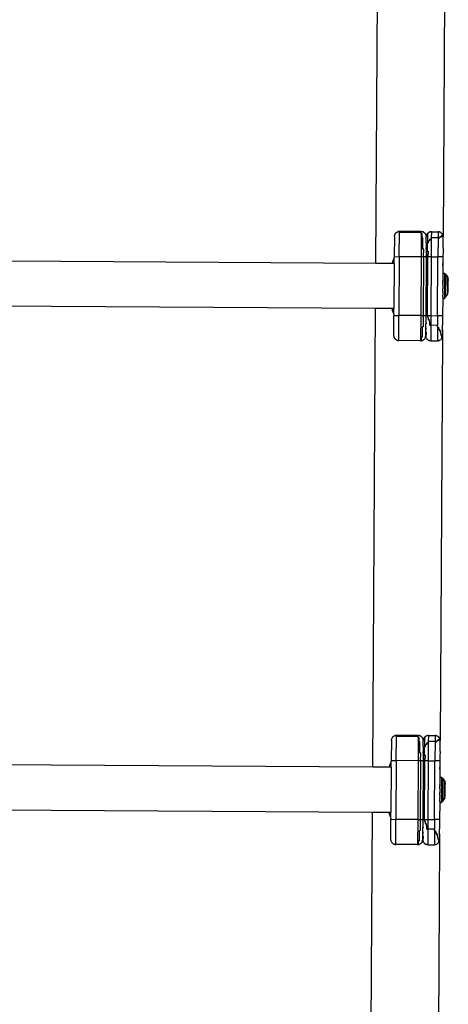
# Model space of a CAD drawing. Units: millimetres. Extents: x -4534 to 377034, y -3372 to 5567.
# Drawn here: x 1253 to 1508, y 1825 to 2411 of the extents above; entities that cross this region are included whole.
import ezdxf

# ---------------------------------------------------------------- set-up
doc = ezdxf.new("R2010")
doc.units = ezdxf.units.MM
doc.layers.add('Toestel 2D', color=7, linetype='Continuous', lineweight=20)
doc.layers.add('VP-EQ', color=7, linetype='Continuous', true_color=0x8a3492, plot=False)

# ---------------------------------------------------------------- blocks, each defined once
blk = doc.blocks.new('WP2863_top')
at = {"layer": 'VP-EQ', "color": 0}
for p, q in [((150.843, -29.844), (151.006, -2.527)), ((154.996, -4.156), (154.853, -28.263)), ((151.971, -28.143), (151.979, -28.126)), ((151.983, -28.116), (151.979, -28.126)), ((151.988, -28.108), (151.983, -28.116)), ((151.994, -28.096), (151.988, -28.108)), ((151.994, -28.096), (152.013, -28.068)), ((152.019, -28.059), (152.013, -28.068)), ((152.024, -28.053), (152.019, -28.059)), ((152.019, -28.059), (152.022, -28.056)), ((152.022, -28.056), (152.024, -28.053)), ((152.024, -28.053), (152.061, -28.016)), ((152.061, -28.016), (152.104, -27.987)), ((152.104, -27.987), (152.117, -27.981)), ((152.124, -27.976), (152.117, -27.981)), ((152.124, -27.976), (152.135, -27.973)), ((152.135, -27.973), (152.152, -27.965)), ((152.176, -27.958), (152.152, -27.965)), ((152.188, -27.954), (152.176, -27.958)), ((152.188, -27.954), (152.194, -27.954)), ((152.194, -27.954), (152.202, -27.952)), ((152.202, -27.952), (152.255, -27.947)), ((152.202, -27.952), (152.202, -27.956)), ((152.255, -27.952), (152.202, -27.956)), ((152.246, -29.447), (152.254, -27.989)), ((152.255, -27.952), (152.254, -27.989)), ((152.254, -27.989), (153.554, -27.996)), ((152.255, -27.947), (152.255, -27.952)), ((153.555, -27.955), (152.255, -27.947)), ((153.554, -28.069), (153.546, -29.455)), ((153.555, -27.955), (153.554, -27.996)), ((153.554, -28.069), (153.554, -27.996)), ((153.554, -28.069), (153.606, -28.074)), ((153.555, -27.955), (153.607, -27.96)), ((153.604, -28.318), (153.606, -28.074)), ((153.607, -27.96), (153.615, -27.962)), ((153.621, -27.963), (153.615, -27.962)), ((153.633, -27.967), (153.621, -27.963)), ((153.657, -27.974), (153.633, -27.967)), ((153.657, -27.974), (153.674, -27.982)), ((153.674, -27.982), (153.685, -27.986)), ((153.692, -27.99), (153.685, -27.986)), ((153.704, -27.996), (153.692, -27.99)), ((153.704, -27.996), (153.732, -28.016)), ((153.732, -28.016), (153.741, -28.022)), ((153.747, -28.026), (153.741, -28.022)), ((153.744, -28.024), (153.741, -28.022)), ((153.747, -28.026), (153.744, -28.024)), ((153.747, -28.026), (153.784, -28.064)), ((153.788, -28.069), (153.784, -28.064)), ((153.786, -28.067), (153.788, -28.069)), ((153.788, -28.069), (153.794, -28.079)), ((153.813, -28.107), (153.794, -28.079)), ((153.813, -28.107), (153.813, -28.11)), ((153.813, -28.11), (153.824, -28.126)), ((153.827, -28.137), (153.824, -28.126)), ((153.835, -28.154), (153.827, -28.137)), ((153.879, -28.137), (153.871, -28.154)), ((153.883, -28.127), (153.879, -28.137)), ((153.888, -28.119), (153.883, -28.127)), ((153.894, -28.107), (153.888, -28.119)), ((153.913, -28.08), (153.894, -28.107)), ((153.919, -28.07), (153.913, -28.08)), ((153.924, -28.064), (153.919, -28.07)), ((153.924, -28.103), (153.921, -28.639)), ((153.961, -28.032), (153.924, -28.064)), ((153.961, -28.067), (153.924, -28.103)), ((153.961, -28.028), (154.004, -27.998)), ((153.961, -28.028), (153.961, -28.032)), ((153.961, -28.067), (153.961, -28.032)), ((154.017, -27.992), (154.004, -27.998)), ((154.024, -27.988), (154.017, -27.992)), ((154.024, -27.988), (154.035, -27.984)), ((154.035, -27.984), (154.052, -27.976)), ((154.076, -27.97), (154.052, -27.976)), ((154.088, -27.966), (154.076, -27.97)), ((154.088, -27.966), (154.094, -27.965)), ((154.094, -27.965), (154.102, -27.963)), ((154.155, -27.959), (154.102, -27.963)), ((154.155, -27.959), (154.152, -28.318)), ((154.155, -27.959), (154.555, -27.961)), ((154.555, -27.961), (154.552, -28.32)), ((154.607, -27.966), (154.555, -27.961)), ((154.615, -27.968), (154.607, -27.966)), ((154.621, -27.969), (154.615, -27.968)), ((154.633, -27.973), (154.621, -27.969)), ((154.657, -27.98), (154.633, -27.973)), ((154.657, -27.98), (154.674, -27.988)), ((154.674, -27.988), (154.684, -27.991)), ((154.692, -27.996), (154.684, -27.991)), ((154.704, -28.002), (154.692, -27.996)), ((154.704, -28.002), (154.732, -28.022)), ((154.732, -28.022), (154.741, -28.028)), ((154.747, -28.032), (154.741, -28.028)), ((154.743, -28.03), (154.741, -28.028)), ((154.747, -28.032), (154.743, -28.03)), ((154.784, -28.07), (154.747, -28.032)), ((154.788, -28.075), (154.784, -28.07)), ((154.794, -28.085), (154.788, -28.075)), ((154.813, -28.113), (154.794, -28.085)), ((154.813, -28.113), (154.819, -28.125)), ((154.819, -28.125), (154.824, -28.132)), ((154.827, -28.143), (154.824, -28.132)), ((151.953, -28.246), (151.946, -29.445)), ((151.953, -28.246), (151.958, -28.193)), ((151.96, -28.185), (151.958, -28.193)), ((151.961, -28.179), (151.96, -28.185)), ((151.965, -28.167), (151.961, -28.179)), ((151.971, -28.143), (151.965, -28.167)), ((153.655, -28.329), (153.604, -28.318)), ((153.651, -28.998), (153.655, -28.329)), ((153.835, -28.154), (153.837, -28.165)), ((153.846, -28.19), (153.837, -28.165)), ((153.846, -28.19), (153.846, -28.196)), ((153.848, -28.205), (153.846, -28.196)), ((153.851, -28.608), (153.846, -29.457)), ((153.848, -28.205), (153.853, -28.257)), ((153.851, -28.608), (153.853, -28.257)), ((153.869, -28.607), (153.851, -28.608)), ((153.858, -28.205), (153.853, -28.257)), ((153.855, -28.674), (153.868, -28.674)), ((153.86, -28.196), (153.858, -28.205)), ((153.861, -28.19), (153.86, -28.196)), ((153.865, -28.178), (153.861, -28.19)), ((153.871, -28.154), (153.865, -28.178)), ((153.92, -28.825), (153.921, -28.639)), ((153.921, -28.639), (153.958, -28.617)), ((154.001, -28.51), (153.958, -28.529)), ((153.958, -28.529), (153.958, -28.617)), ((154.049, -28.496), (154.001, -28.51)), ((154.049, -28.41), (154.1, -28.401)), ((154.049, -28.41), (154.049, -28.496)), ((154.152, -28.398), (154.1, -28.401)), ((154.152, -28.398), (154.146, -29.459)), ((154.152, -28.318), (154.152, -28.398)), ((154.552, -28.32), (154.152, -28.318)), ((154.552, -28.32), (154.546, -29.461)), ((154.552, -28.32), (154.604, -28.324)), ((154.604, -28.324), (154.655, -28.335)), ((154.655, -28.263), (154.655, -28.335)), ((154.703, -28.281), (154.655, -28.263)), ((154.703, -28.217), (154.703, -28.281)), ((154.703, -28.217), (154.746, -28.243)), ((154.746, -28.243), (154.782, -28.275)), ((154.782, -28.275), (154.783, -28.176)), ((154.813, -28.215), (154.783, -28.176)), ((154.813, -28.15), (154.835, -28.196)), ((154.813, -28.15), (154.813, -28.215)), ((154.835, -28.16), (154.827, -28.143)), ((154.832, -28.68), (154.846, -28.68)), ((154.846, -28.613), (154.833, -28.613)), ((154.835, -28.176), (154.835, -28.16)), ((154.835, -28.176), (154.835, -28.196)), ((154.842, -28.184), (154.835, -28.176)), ((154.846, -28.196), (154.842, -28.184)), ((154.846, -28.202), (154.846, -28.196)), ((154.848, -28.211), (154.846, -28.202)), ((154.853, -28.263), (154.848, -28.211)), ((154.849, -28.913), (154.853, -28.263)), ((153.698, -29.005), (153.651, -28.998)), ((153.696, -29.456), (153.698, -29.005)), ((153.808, -28.949), (153.831, -28.949)), ((153.853, -28.949), (153.867, -28.949)), ((153.853, -29.007), (153.866, -29.007)), ((153.866, -29.054), (153.864, -29.457)), ((153.866, -29.054), (153.888, -29.04)), ((153.889, -28.844), (153.888, -29.04)), ((153.889, -28.844), (153.92, -28.825)), ((153.918, -29.132), (153.92, -28.825)), ((153.918, -29.132), (153.955, -29.124)), ((153.955, -29.124), (153.953, -29.457)), ((154.848, -29.13), (154.829, -29.13)), ((154.849, -28.963), (154.83, -28.963)), ((154.849, -28.913), (154.831, -28.913)), ((154.848, -29.13), (154.846, -29.463)), ((154.849, -28.963), (154.848, -29.13)), ((154.849, -28.913), (154.849, -28.963)), ((150.843, -29.844), (128.958, -29.714)), ((151.848, -29.85), (150.843, -29.844)), ((151.848, -29.85), (151.849, -29.833)), ((151.943, -29.85), (151.848, -29.85)), ((151.849, -29.833), (151.866, -29.73)), ((151.866, -29.73), (151.893, -29.629)), ((151.893, -29.629), (151.932, -29.531)), ((151.943, -29.85), (151.927, -32.54)), ((151.932, -29.531), (151.945, -29.505)), ((151.943, -29.85), (151.945, -29.505)), ((151.946, -29.445), (151.945, -29.505)), ((151.946, -29.445), (152.246, -29.447)), ((151.961, -29.851), (151.948, -29.851)), ((151.95, -29.496), (151.964, -29.469)), ((152.246, -29.447), (152.225, -32.947)), ((153.546, -29.455), (152.246, -29.447)), ((153.546, -29.455), (153.525, -32.955)), ((153.696, -29.456), (153.546, -29.455)), ((153.696, -29.456), (153.675, -32.956)), ((153.841, -29.457), (153.696, -29.456)), ((153.846, -29.457), (153.825, -32.957)), ((153.843, -32.957), (153.864, -29.457)), ((153.846, -29.457), (153.864, -29.457)), ((153.953, -29.457), (153.864, -29.457)), ((153.932, -32.957), (153.953, -29.457)), ((154.146, -29.459), (153.953, -29.457)), ((154.146, -29.459), (154.125, -32.959)), ((154.146, -29.459), (154.546, -29.461)), ((154.525, -32.961), (154.546, -29.461)), ((154.846, -29.463), (154.546, -29.461)), ((154.843, -29.851), (154.838, -29.963)), ((154.846, -29.463), (154.843, -29.851)), ((154.843, -29.963), (154.843, -29.851)), ((154.838, -29.963), (154.834, -30.588)), ((154.838, -29.963), (154.843, -29.963)), ((154.84, -30.438), (154.839, -30.538)), ((154.843, -29.963), (154.84, -30.438)), ((154.84, -30.438), (154.94, -30.439)), ((154.94, -30.439), (154.929, -31.939)), ((154.94, -30.439), (155.036, -30.537)), ((153.833, -30.848), (153.819, -30.848)), ((154.831, -31.068), (154.835, -31.022)), ((154.835, -31.069), (154.831, -31.068)), ((154.834, -31.102), (154.831, -31.068)), ((154.832, -30.966), (154.835, -30.953)), ((154.836, -30.966), (154.832, -30.966)), ((154.832, -30.966), (154.836, -30.994)), ((154.832, -31.002), (154.836, -30.994)), ((154.836, -31.002), (154.832, -31.002)), ((154.832, -31.011), (154.832, -31.002)), ((154.836, -31.011), (154.832, -31.011)), ((154.835, -31.022), (154.832, -31.011)), ((154.834, -30.671), (154.833, -30.729)), ((154.838, -30.729), (154.833, -30.729)), ((154.833, -30.729), (154.833, -30.788)), ((154.837, -30.788), (154.833, -30.788)), ((154.833, -30.788), (154.837, -30.813)), ((154.837, -30.813), (154.833, -30.855)), ((154.836, -30.855), (154.833, -30.855)), ((154.833, -30.855), (154.836, -30.867)), ((154.839, -30.538), (154.834, -30.588)), ((154.839, -30.588), (154.834, -30.588)), ((154.834, -30.588), (154.834, -30.607)), ((154.839, -30.607), (154.834, -30.607)), ((154.834, -30.607), (154.834, -30.652)), ((154.838, -30.652), (154.834, -30.652)), ((154.834, -30.652), (154.838, -30.658)), ((154.838, -30.658), (154.834, -30.671)), ((154.838, -30.671), (154.834, -30.671)), ((154.836, -30.867), (154.835, -30.953)), ((154.836, -30.867), (154.836, -30.855)), ((155.026, -31.842), (155.036, -30.537)), ((155.036, -30.537), (155.135, -30.691)), ((155.128, -31.672), (155.134, -30.708)), ((155.135, -30.691), (155.134, -30.708)), ((155.134, -30.708), (155.164, -30.857)), ((155.16, -31.523), (155.164, -30.857)), ((153.829, -31.514), (153.815, -31.514)), ((154.831, -31.636), (154.828, -31.636)), ((154.831, -31.636), (154.828, -31.639)), ((154.831, -31.639), (154.828, -31.639)), ((154.828, -31.639), (154.831, -31.718)), ((154.829, -31.453), (154.832, -31.424)), ((154.833, -31.453), (154.829, -31.453)), ((154.831, -31.477), (154.829, -31.453)), ((154.829, -31.498), (154.831, -31.477)), ((154.832, -31.498), (154.829, -31.498)), ((154.831, -31.51), (154.829, -31.498)), ((154.831, -31.51), (154.829, -31.517)), ((154.832, -31.517), (154.829, -31.517)), ((154.829, -31.517), (154.831, -31.522)), ((154.831, -31.522), (154.829, -31.543)), ((154.832, -31.543), (154.829, -31.543)), ((154.829, -31.543), (154.832, -31.562)), ((154.829, -31.543), (154.829, -31.562)), ((154.832, -31.562), (154.829, -31.562)), ((154.829, -31.562), (154.831, -31.636)), ((154.83, -31.377), (154.832, -31.355)), ((154.833, -31.377), (154.83, -31.377)), ((154.83, -31.377), (154.833, -31.382)), ((154.834, -31.102), (154.831, -31.145)), ((154.835, -31.145), (154.831, -31.145)), ((154.831, -31.145), (154.831, -31.152)), ((154.835, -31.152), (154.831, -31.152)), ((154.831, -31.152), (154.834, -31.19)), ((154.831, -31.152), (154.831, -31.19)), ((154.834, -31.19), (154.831, -31.19)), ((154.831, -31.19), (154.833, -31.275)), ((154.832, -31.562), (154.831, -31.636)), ((154.833, -31.275), (154.832, -31.355)), ((154.832, -31.424), (154.833, -31.382)), ((154.834, -31.19), (154.833, -31.275)), ((155.128, -31.672), (155.16, -31.523)), ((154.831, -31.938), (154.825, -32.963)), ((154.831, -31.718), (154.827, -31.754)), ((154.83, -31.754), (154.827, -31.754)), ((154.827, -31.754), (154.827, -31.767)), ((154.83, -31.767), (154.827, -31.767)), ((154.827, -31.767), (154.827, -31.793)), ((154.83, -31.793), (154.827, -31.793)), ((154.827, -31.793), (154.827, -31.812)), ((154.83, -31.812), (154.827, -31.812)), ((154.827, -31.812), (154.83, -31.838)), ((154.827, -31.812), (154.827, -31.838)), ((154.83, -31.838), (154.827, -31.838)), ((154.827, -31.838), (154.829, -31.912)), ((154.83, -31.838), (154.829, -31.912)), ((154.829, -31.912), (154.831, -31.938)), ((154.831, -31.938), (154.929, -31.939)), ((154.929, -31.939), (155.026, -31.842)), ((155.026, -31.842), (155.127, -31.689)), ((155.128, -31.672), (155.127, -31.689)), ((150.827, -32.534), (127.404, -32.394)), ((150.664, -59.843), (150.827, -32.534)), ((151.833, -32.542), (150.827, -32.534)), ((151.927, -32.54), (151.833, -32.542)), ((151.848, -32.645), (151.833, -32.542)), ((151.875, -32.747), (151.848, -32.645)), ((151.912, -32.845), (151.875, -32.747)), ((151.925, -32.871), (151.927, -32.54)), ((151.945, -32.541), (151.932, -32.54)), ((151.925, -32.871), (151.912, -32.845)), ((151.918, -34.145), (151.925, -32.945)), ((151.925, -32.871), (151.925, -32.945)), ((151.925, -32.945), (152.225, -32.947)), ((151.943, -32.907), (151.93, -32.88)), ((152.216, -34.447), (152.225, -32.947)), ((153.525, -32.955), (152.225, -32.947)), ((153.525, -32.955), (153.516, -34.436)), ((153.525, -32.955), (153.675, -32.956)), ((153.675, -32.956), (153.671, -33.619)), ((153.675, -32.956), (153.825, -32.957)), ((153.825, -32.957), (153.822, -33.407)), ((153.84, -33.407), (153.822, -33.407)), ((153.822, -33.407), (153.822, -33.449)), ((153.843, -32.957), (153.825, -32.957)), ((153.84, -33.407), (153.843, -32.957)), ((153.84, -33.407), (153.84, -33.449)), ((153.843, -32.957), (153.932, -32.957)), ((153.932, -32.957), (153.931, -33.07)), ((153.974, -33.072), (153.931, -33.07)), ((153.932, -32.957), (154.125, -32.959)), ((153.974, -33.072), (153.973, -33.186)), ((153.973, -33.186), (154.021, -33.19)), ((154.021, -33.19), (154.02, -33.304)), ((154.071, -33.307), (154.02, -33.304)), ((154.069, -33.53), (154.071, -33.307)), ((154.125, -32.959), (154.121, -33.533)), ((154.125, -32.959), (154.525, -32.961)), ((154.525, -32.961), (154.521, -33.535)), ((154.825, -32.963), (154.525, -32.961)), ((154.825, -32.963), (154.822, -33.463)), ((153.62, -34.219), (153.623, -33.628)), ((153.671, -33.619), (153.623, -33.628)), ((153.822, -33.449), (153.817, -33.449)), ((153.818, -34.157), (153.82, -33.805)), ((153.82, -33.69), (153.822, -33.449)), ((153.82, -33.69), (153.825, -33.693)), ((153.82, -33.805), (153.82, -33.69)), ((153.82, -33.805), (153.824, -33.806)), ((153.826, -33.449), (153.822, -33.449)), ((153.825, -33.693), (153.824, -33.806)), ((153.824, -33.806), (153.838, -33.807)), ((153.824, -33.909), (153.824, -33.806)), ((153.837, -33.947), (153.824, -33.909)), ((153.825, -33.693), (153.826, -33.449)), ((153.825, -33.693), (153.838, -33.69)), ((153.826, -33.449), (153.826, -33.436)), ((153.826, -33.436), (153.836, -33.449)), ((153.836, -33.449), (153.826, -33.449)), ((153.837, -33.947), (153.835, -34.243)), ((153.836, -33.449), (153.84, -33.449)), ((153.84, -33.449), (153.84, -33.455)), ((154.069, -33.53), (154.121, -33.533)), ((154.121, -33.533), (154.116, -34.459)), ((154.521, -33.535), (154.121, -33.533)), ((154.521, -33.642), (154.516, -34.461)), ((154.521, -33.642), (154.521, -33.535)), ((154.521, -33.642), (154.573, -33.64)), ((154.573, -33.64), (154.572, -33.743)), ((154.572, -33.743), (154.623, -33.736)), ((154.623, -33.736), (154.622, -33.833)), ((154.67, -33.82), (154.622, -33.833)), ((154.67, -33.82), (154.669, -33.91)), ((154.669, -33.91), (154.712, -33.891)), ((154.711, -34.049), (154.712, -33.891)), ((154.779, -33.812), (154.802, -33.813)), ((154.78, -33.695), (154.802, -33.695)), ((154.815, -33.813), (154.82, -33.811)), ((154.816, -33.696), (154.82, -33.696)), ((154.822, -33.463), (154.817, -33.463)), ((154.821, -33.513), (154.817, -33.513)), ((154.82, -33.811), (154.818, -34.163)), ((154.82, -33.696), (154.821, -33.513)), ((154.82, -33.811), (154.82, -33.696)), ((154.822, -33.463), (154.821, -33.513)), ((151.922, -34.186), (151.918, -34.145)), ((151.922, -34.186), (151.922, -34.198)), ((151.922, -34.198), (151.925, -34.212)), ((151.925, -34.212), (151.935, -34.242)), ((151.935, -34.248), (151.935, -34.242)), ((151.935, -34.248), (151.943, -34.265)), ((151.943, -34.265), (151.947, -34.276)), ((151.951, -34.283), (151.947, -34.276)), ((151.957, -34.296), (151.951, -34.283)), ((151.957, -34.296), (151.976, -34.323)), ((151.976, -34.323), (151.982, -34.333)), ((151.982, -34.333), (151.987, -34.339)), ((151.982, -34.333), (151.984, -34.335)), ((151.984, -34.335), (151.987, -34.339)), ((151.987, -34.339), (152.023, -34.375)), ((152.029, -34.381), (152.023, -34.375)), ((152.039, -34.387), (152.029, -34.381)), ((152.066, -34.406), (152.039, -34.387)), ((152.066, -34.406), (152.086, -34.417)), ((152.096, -34.42), (152.086, -34.417)), ((152.113, -34.428), (152.096, -34.42)), ((152.113, -34.428), (152.137, -34.435)), ((152.137, -34.435), (152.149, -34.439)), ((152.149, -34.439), (152.155, -34.44)), ((152.155, -34.44), (152.164, -34.442)), ((152.164, -34.442), (152.216, -34.447)), ((153.516, -34.455), (152.216, -34.447)), ((153.516, -34.436), (153.568, -34.432)), ((153.516, -34.455), (153.516, -34.436)), ((153.516, -34.455), (153.568, -34.451)), ((153.568, -34.432), (153.569, -34.23)), ((153.576, -34.448), (153.568, -34.451)), ((153.62, -34.219), (153.569, -34.23)), ((153.583, -34.448), (153.576, -34.448)), ((153.583, -34.448), (153.594, -34.444)), ((153.594, -34.444), (153.619, -34.437)), ((153.636, -34.43), (153.619, -34.437)), ((153.646, -34.426), (153.636, -34.43)), ((153.646, -34.426), (153.653, -34.421)), ((153.653, -34.421), (153.666, -34.416)), ((153.709, -34.386), (153.666, -34.416)), ((153.709, -34.386), (153.746, -34.349)), ((153.746, -34.349), (153.751, -34.343)), ((153.751, -34.343), (153.757, -34.334)), ((153.757, -34.334), (153.776, -34.306)), ((153.776, -34.306), (153.782, -34.294)), ((153.782, -34.294), (153.787, -34.287)), ((153.787, -34.287), (153.791, -34.276)), ((153.791, -34.276), (153.799, -34.259)), ((153.799, -34.259), (153.805, -34.235)), ((153.805, -34.235), (153.81, -34.223)), ((153.81, -34.217), (153.813, -34.209)), ((153.81, -34.223), (153.81, -34.217)), ((153.813, -34.209), (153.818, -34.157)), ((153.822, -34.209), (153.818, -34.157)), ((153.822, -34.209), (153.824, -34.217)), ((153.824, -34.217), (153.825, -34.224)), ((153.829, -34.235), (153.825, -34.224)), ((153.835, -34.243), (153.829, -34.235)), ((153.835, -34.259), (153.835, -34.243)), ((153.835, -34.259), (153.843, -34.276)), ((153.843, -34.276), (153.847, -34.287)), ((153.851, -34.295), (153.847, -34.287)), ((153.857, -34.307), (153.851, -34.295)), ((153.857, -34.307), (153.876, -34.335)), ((153.876, -34.335), (153.882, -34.344)), ((153.882, -34.344), (153.887, -34.35)), ((153.882, -34.344), (153.884, -34.347)), ((153.884, -34.347), (153.887, -34.35)), ((153.923, -34.387), (153.887, -34.35)), ((153.923, -34.387), (153.929, -34.392)), ((153.927, -34.39), (153.923, -34.387)), ((153.927, -34.39), (153.929, -34.392)), ((153.939, -34.398), (153.929, -34.392)), ((153.966, -34.417), (153.939, -34.398)), ((153.966, -34.417), (153.986, -34.428)), ((153.996, -34.432), (153.986, -34.428)), ((154.013, -34.44), (153.996, -34.432)), ((154.037, -34.446), (154.013, -34.44)), ((154.037, -34.446), (154.049, -34.451)), ((154.049, -34.451), (154.055, -34.451)), ((154.055, -34.451), (154.064, -34.454)), ((154.116, -34.459), (154.064, -34.454)), ((154.116, -34.459), (154.516, -34.461)), ((154.568, -34.457), (154.516, -34.461)), ((154.576, -34.454), (154.568, -34.457)), ((154.583, -34.454), (154.576, -34.454)), ((154.583, -34.454), (154.594, -34.45)), ((154.594, -34.45), (154.618, -34.443)), ((154.635, -34.436), (154.618, -34.443)), ((154.646, -34.432), (154.635, -34.436)), ((154.646, -34.432), (154.653, -34.427)), ((154.653, -34.427), (154.666, -34.422)), ((154.709, -34.392), (154.666, -34.422)), ((154.818, -34.163), (154.674, -58.262)), ((154.746, -34.355), (154.709, -34.392)), ((154.711, -34.049), (154.748, -34.021)), ((154.746, -34.355), (154.751, -34.349)), ((154.747, -34.15), (154.748, -34.021)), ((154.778, -34.114), (154.747, -34.15)), ((154.751, -34.349), (154.757, -34.34)), ((154.757, -34.34), (154.776, -34.312)), ((154.782, -34.3), (154.776, -34.312)), ((154.777, -34.296), (154.778, -34.114)), ((154.777, -34.296), (154.792, -34.28)), ((154.782, -34.3), (154.787, -34.293)), ((154.787, -34.293), (154.792, -34.28)), ((154.792, -34.28), (154.799, -34.265)), ((154.805, -34.241), (154.799, -34.249)), ((154.801, -34.254), (154.799, -34.249)), ((154.801, -34.254), (154.799, -34.261)), ((154.799, -34.265), (154.799, -34.261)), ((154.81, -34.229), (154.805, -34.241)), ((154.813, -34.215), (154.81, -34.222)), ((154.81, -34.229), (154.81, -34.222)), ((154.813, -34.199), (154.818, -34.163)), ((154.813, -34.199), (154.813, -34.215)), ((151.845, -58.053), (151.883, -58.016)), ((151.883, -58.016), (151.926, -57.986)), ((151.926, -57.986), (151.938, -57.98)), ((151.945, -57.976), (151.938, -57.98)), ((151.945, -57.976), (151.956, -57.972)), ((151.956, -57.972), (151.973, -57.964)), ((151.997, -57.958), (151.973, -57.964)), ((152.009, -57.954), (151.997, -57.958)), ((152.009, -57.954), (152.015, -57.953)), ((152.015, -57.953), (152.024, -57.951)), ((152.024, -57.951), (152.076, -57.947)), ((152.024, -57.951), (152.024, -57.956)), ((152.076, -57.951), (152.024, -57.956)), ((152.067, -59.447), (152.076, -57.988)), ((152.076, -57.947), (152.076, -57.951)), ((153.376, -57.955), (152.076, -57.947)), ((152.076, -57.951), (152.076, -57.988)), ((152.076, -57.988), (153.376, -57.996)), ((153.375, -58.069), (153.376, -57.996)), ((153.376, -57.955), (153.428, -57.959)), ((153.376, -57.955), (153.376, -57.996)), ((153.436, -57.962), (153.428, -57.959)), ((153.442, -57.962), (153.436, -57.962)), ((153.454, -57.967), (153.442, -57.962)), ((153.478, -57.973), (153.454, -57.967)), ((153.478, -57.973), (153.495, -57.981)), ((153.495, -57.981), (153.506, -57.985)), ((153.513, -57.99), (153.506, -57.985)), ((153.526, -57.996), (153.513, -57.99)), ((153.526, -57.996), (153.553, -58.015)), ((153.553, -58.015), (153.562, -58.021)), ((153.568, -58.026), (153.562, -58.021)), ((153.565, -58.024), (153.562, -58.021)), ((153.568, -58.026), (153.565, -58.024)), ((153.568, -58.026), (153.605, -58.063)), ((153.782, -58.032), (153.745, -58.064)), ((153.783, -58.027), (153.782, -58.032)), ((153.782, -58.067), (153.782, -58.032)), ((153.783, -58.027), (153.826, -57.997)), ((153.838, -57.992), (153.826, -57.997)), ((153.845, -57.987), (153.838, -57.992)), ((153.845, -57.987), (153.856, -57.983)), ((153.856, -57.983), (153.873, -57.976)), ((153.897, -57.969), (153.873, -57.976)), ((153.909, -57.965), (153.897, -57.969)), ((153.909, -57.965), (153.915, -57.965)), ((153.915, -57.965), (153.924, -57.962)), ((153.976, -57.958), (153.924, -57.962)), ((153.976, -57.958), (153.974, -58.317)), ((153.976, -57.958), (154.376, -57.96)), ((154.376, -57.96), (154.374, -58.32)), ((154.428, -57.965), (154.376, -57.96)), ((154.436, -57.968), (154.428, -57.965)), ((154.442, -57.968), (154.436, -57.968)), ((154.454, -57.973), (154.442, -57.968)), ((154.478, -57.979), (154.454, -57.973)), ((154.478, -57.979), (154.495, -57.987)), ((154.495, -57.987), (154.506, -57.991)), ((154.513, -57.996), (154.506, -57.991)), ((154.526, -58.002), (154.513, -57.996)), ((154.526, -58.002), (154.553, -58.021)), ((154.553, -58.021), (154.562, -58.027)), ((154.568, -58.032), (154.562, -58.027)), ((154.565, -58.029), (154.562, -58.027)), ((154.568, -58.032), (154.565, -58.029)), ((154.605, -58.069), (154.568, -58.032)), ((151.774, -58.245), (151.767, -59.445)), ((151.774, -58.245), (151.779, -58.193)), ((151.781, -58.184), (151.779, -58.193)), ((151.782, -58.178), (151.781, -58.184)), ((151.786, -58.167), (151.782, -58.178)), ((151.793, -58.142), (151.786, -58.167)), ((151.793, -58.142), (151.801, -58.126)), ((151.804, -58.115), (151.801, -58.126)), ((151.809, -58.107), (151.804, -58.115)), ((151.815, -58.095), (151.809, -58.107)), ((151.815, -58.095), (151.835, -58.068)), ((151.841, -58.058), (151.835, -58.068)), ((151.845, -58.053), (151.841, -58.058)), ((151.841, -58.058), (151.843, -58.056)), ((151.843, -58.056), (151.845, -58.053)), ((153.375, -58.069), (153.367, -59.454)), ((153.375, -58.069), (153.427, -58.073)), ((153.426, -58.318), (153.427, -58.073)), ((153.476, -58.328), (153.426, -58.318)), ((153.472, -58.997), (153.476, -58.328)), ((153.61, -58.069), (153.605, -58.063)), ((153.607, -58.067), (153.61, -58.069)), ((153.61, -58.069), (153.616, -58.078)), ((153.635, -58.106), (153.616, -58.078)), ((153.635, -58.106), (153.635, -58.109)), ((153.635, -58.109), (153.645, -58.126)), ((153.649, -58.137), (153.645, -58.126)), ((153.656, -58.154), (153.649, -58.137)), ((153.656, -58.154), (153.658, -58.165)), ((153.667, -58.189), (153.658, -58.165)), ((153.667, -58.189), (153.668, -58.196)), ((153.672, -58.608), (153.667, -59.456)), ((153.67, -58.204), (153.668, -58.196)), ((153.67, -58.204), (153.674, -58.256)), ((153.672, -58.608), (153.674, -58.256)), ((153.69, -58.606), (153.672, -58.608)), ((153.679, -58.204), (153.674, -58.256)), ((153.681, -58.196), (153.679, -58.204)), ((153.682, -58.19), (153.681, -58.196)), ((153.686, -58.178), (153.682, -58.19)), ((153.693, -58.154), (153.686, -58.178)), ((153.701, -58.137), (153.693, -58.154)), ((153.704, -58.126), (153.701, -58.137)), ((153.709, -58.119), (153.704, -58.126)), ((153.715, -58.107), (153.709, -58.119)), ((153.735, -58.079), (153.715, -58.107)), ((153.741, -58.07), (153.735, -58.079)), ((153.745, -58.064), (153.741, -58.07)), ((153.745, -58.102), (153.742, -58.638)), ((153.742, -58.638), (153.779, -58.617)), ((153.782, -58.067), (153.745, -58.102)), ((153.78, -58.528), (153.779, -58.617)), ((153.822, -58.509), (153.78, -58.528)), ((153.87, -58.495), (153.822, -58.509)), ((153.87, -58.41), (153.921, -58.4)), ((153.87, -58.41), (153.87, -58.495)), ((153.973, -58.397), (153.921, -58.4)), ((153.973, -58.397), (153.967, -59.458)), ((153.974, -58.317), (153.973, -58.397)), ((154.374, -58.32), (153.974, -58.317)), ((154.374, -58.32), (154.367, -59.46)), ((154.374, -58.32), (154.426, -58.324)), ((154.426, -58.324), (154.476, -58.334)), ((154.477, -58.262), (154.476, -58.334)), ((154.524, -58.28), (154.477, -58.262)), ((154.524, -58.217), (154.524, -58.28)), ((154.524, -58.217), (154.567, -58.243)), ((154.567, -58.243), (154.604, -58.274)), ((154.634, -58.215), (154.604, -58.175)), ((154.604, -58.274), (154.604, -58.175)), ((154.61, -58.075), (154.605, -58.069)), ((154.616, -58.084), (154.61, -58.075)), ((154.635, -58.112), (154.616, -58.084)), ((154.634, -58.149), (154.656, -58.196)), ((154.634, -58.149), (154.634, -58.215)), ((154.635, -58.112), (154.64, -58.124)), ((154.64, -58.124), (154.645, -58.132)), ((154.649, -58.143), (154.645, -58.132)), ((154.656, -58.16), (154.649, -58.143)), ((154.667, -58.612), (154.654, -58.612)), ((154.656, -58.176), (154.656, -58.16)), ((154.656, -58.176), (154.656, -58.196)), ((154.663, -58.184), (154.656, -58.176)), ((154.667, -58.195), (154.663, -58.184)), ((154.667, -58.202), (154.667, -58.195)), ((154.67, -58.21), (154.667, -58.202)), ((154.674, -58.262), (154.67, -58.21)), ((154.67, -58.912), (154.674, -58.262)), ((153.52, -59.004), (153.472, -58.997)), ((153.517, -59.455), (153.52, -59.004)), ((153.63, -58.949), (153.652, -58.949)), ((153.674, -58.949), (153.688, -58.949)), ((153.674, -59.006), (153.688, -59.006)), ((153.676, -58.674), (153.69, -58.674)), ((153.687, -59.054), (153.685, -59.456)), ((153.687, -59.054), (153.71, -59.039)), ((153.711, -58.844), (153.71, -59.039)), ((153.711, -58.844), (153.741, -58.824)), ((153.739, -59.132), (153.741, -58.824)), ((153.739, -59.132), (153.776, -59.123)), ((153.741, -58.824), (153.742, -58.638)), ((153.776, -59.123), (153.774, -59.457)), ((154.669, -59.129), (154.651, -59.129)), ((154.67, -58.912), (154.652, -58.912)), ((154.67, -58.962), (154.652, -58.962)), ((154.653, -58.68), (154.667, -58.68)), ((154.669, -59.129), (154.667, -59.462)), ((154.67, -58.962), (154.669, -59.129)), ((154.67, -58.912), (154.67, -58.962)), ((150.664, -59.843), (124.057, -59.685)), ((151.67, -59.832), (151.687, -59.729)), ((151.687, -59.729), (151.715, -59.628)), ((151.715, -59.628), (151.753, -59.531)), ((151.753, -59.531), (151.767, -59.504)), ((151.764, -59.85), (151.767, -59.504)), ((151.767, -59.445), (151.767, -59.504)), ((151.767, -59.445), (152.067, -59.447)), ((151.771, -59.495), (151.785, -59.469)), ((152.067, -59.447), (152.046, -62.947)), ((153.367, -59.454), (152.067, -59.447)), ((153.367, -59.454), (153.346, -62.954)), ((153.517, -59.455), (153.367, -59.454)), ((153.517, -59.455), (153.496, -62.955)), ((153.662, -59.456), (153.517, -59.455)), ((153.667, -59.456), (153.646, -62.956)), ((153.664, -62.956), (153.685, -59.456)), ((153.667, -59.456), (153.685, -59.456)), ((153.774, -59.457), (153.685, -59.456)), ((153.753, -62.957), (153.774, -59.457)), ((153.967, -59.458), (153.774, -59.457)), ((153.967, -59.458), (153.946, -62.958)), ((153.967, -59.458), (154.367, -59.46)), ((154.346, -62.96), (154.367, -59.46)), ((154.667, -59.462), (154.367, -59.46)), ((154.667, -59.462), (154.664, -59.85)), ((151.669, -59.849), (150.664, -59.843)), ((151.669, -59.849), (151.67, -59.832)), ((151.764, -59.85), (151.669, -59.849)), ((151.764, -59.85), (151.748, -62.54)), ((151.783, -59.85), (151.769, -59.85)), ((154.659, -59.962), (154.656, -60.587)), ((154.664, -59.85), (154.659, -59.962)), ((154.659, -59.962), (154.664, -59.962)), ((154.664, -59.962), (154.661, -60.437)), ((154.664, -59.962), (154.664, -59.85)), ((153.654, -60.847), (153.64, -60.847)), ((154.653, -60.965), (154.656, -60.952)), ((154.657, -60.965), (154.653, -60.965)), ((154.653, -60.965), (154.657, -60.993)), ((154.655, -60.728), (154.654, -60.787)), ((154.659, -60.787), (154.654, -60.787)), ((154.654, -60.787), (154.658, -60.812)), ((154.658, -60.812), (154.654, -60.855)), ((154.657, -60.855), (154.654, -60.855)), ((154.654, -60.855), (154.657, -60.866)), ((154.656, -60.587), (154.655, -60.606)), ((154.66, -60.606), (154.655, -60.606)), ((154.655, -60.606), (154.655, -60.651)), ((154.66, -60.651), (154.655, -60.651)), ((154.655, -60.651), (154.659, -60.657)), ((154.659, -60.657), (154.655, -60.671)), ((154.659, -60.671), (154.655, -60.671)), ((154.655, -60.671), (154.655, -60.728)), ((154.659, -60.728), (154.655, -60.728)), ((154.66, -60.538), (154.656, -60.587)), ((154.66, -60.587), (154.656, -60.587)), ((154.657, -60.866), (154.656, -60.952)), ((154.657, -60.866), (154.657, -60.855)), ((154.661, -60.437), (154.66, -60.538)), ((154.661, -60.437), (154.761, -60.438)), ((154.761, -60.438), (154.75, -61.938)), ((154.761, -60.438), (154.857, -60.536)), ((154.848, -61.841), (154.857, -60.536)), ((154.857, -60.536), (154.956, -60.69)), ((154.949, -61.672), (154.956, -60.707)), ((154.956, -60.69), (154.956, -60.707)), ((154.956, -60.707), (154.986, -60.857)), ((154.981, -61.523), (154.986, -60.857)), ((153.65, -61.514), (153.636, -61.514)), ((154.65, -61.453), (154.653, -61.423)), ((154.654, -61.453), (154.65, -61.453)), ((154.653, -61.476), (154.65, -61.453)), ((154.65, -61.497), (154.653, -61.476)), ((154.654, -61.497), (154.65, -61.497)), ((154.652, -61.51), (154.65, -61.497)), ((154.652, -61.51), (154.65, -61.517)), ((154.653, -61.517), (154.65, -61.517)), ((154.65, -61.517), (154.652, -61.521)), ((154.652, -61.521), (154.65, -61.542)), ((154.653, -61.542), (154.65, -61.542)), ((154.65, -61.542), (154.653, -61.562)), ((154.65, -61.542), (154.65, -61.562)), ((154.651, -61.377), (154.654, -61.354)), ((154.654, -61.377), (154.651, -61.377)), ((154.651, -61.377), (154.654, -61.382)), ((154.655, -61.102), (154.652, -61.145)), ((154.656, -61.145), (154.652, -61.145)), ((154.652, -61.145), (154.652, -61.151)), ((154.656, -61.151), (154.652, -61.151)), ((154.652, -61.151), (154.656, -61.19)), ((154.652, -61.151), (154.652, -61.19)), ((154.656, -61.19), (154.652, -61.19)), ((154.652, -61.19), (154.654, -61.274)), ((154.653, -61.001), (154.657, -60.993)), ((154.657, -61.001), (154.653, -61.001)), ((154.653, -61.01), (154.653, -61.001)), ((154.657, -61.01), (154.653, -61.01)), ((154.656, -61.021), (154.653, -61.01)), ((154.653, -61.068), (154.656, -61.021)), ((154.657, -61.068), (154.653, -61.068)), ((154.655, -61.102), (154.653, -61.068)), ((154.653, -61.423), (154.654, -61.382)), ((154.656, -61.19), (154.654, -61.274)), ((154.654, -61.274), (154.654, -61.354)), ((154.949, -61.672), (154.981, -61.523)), ((154.652, -61.937), (154.646, -62.962)), ((154.649, -61.767), (154.648, -61.792)), ((154.651, -61.792), (154.648, -61.792)), ((154.648, -61.792), (154.648, -61.812)), ((154.651, -61.812), (154.648, -61.812)), ((154.648, -61.812), (154.651, -61.837)), ((154.648, -61.812), (154.648, -61.837)), ((154.651, -61.837), (154.648, -61.837)), ((154.648, -61.837), (154.651, -61.912)), ((154.653, -61.635), (154.649, -61.635)), ((154.653, -61.635), (154.649, -61.638)), ((154.653, -61.638), (154.649, -61.638)), ((154.649, -61.638), (154.652, -61.718)), ((154.652, -61.718), (154.649, -61.753)), ((154.652, -61.753), (154.649, -61.753)), ((154.649, -61.753), (154.649, -61.767)), ((154.652, -61.767), (154.649, -61.767)), ((154.653, -61.562), (154.65, -61.562)), ((154.65, -61.562), (154.653, -61.635)), ((154.651, -61.837), (154.651, -61.912)), ((154.651, -61.912), (154.652, -61.937)), ((154.652, -61.937), (154.75, -61.938)), ((154.653, -61.562), (154.653, -61.635)), ((154.75, -61.938), (154.848, -61.841)), ((154.848, -61.841), (154.949, -61.689)), ((154.949, -61.672), (154.949, -61.689)), ((150.648, -62.533), (125.518, -62.384)), ((150.481, -90.658), (150.648, -62.533)), ((151.654, -62.541), (150.648, -62.533)), ((151.748, -62.54), (151.654, -62.541)), ((151.67, -62.645), (151.654, -62.541)), ((151.696, -62.746), (151.67, -62.645)), ((151.746, -62.871), (151.748, -62.54)), ((151.767, -62.54), (151.753, -62.54)), ((151.733, -62.844), (151.696, -62.746)), ((151.746, -62.871), (151.733, -62.844)), ((151.739, -64.145), (151.746, -62.945)), ((151.746, -62.871), (151.746, -62.945)), ((151.746, -62.945), (152.046, -62.947)), ((151.764, -62.906), (151.751, -62.88)), ((152.037, -64.447), (152.046, -62.947)), ((153.346, -62.954), (152.046, -62.947)), ((153.346, -62.954), (153.337, -64.436)), ((153.346, -62.954), (153.496, -62.955)), ((153.496, -62.955), (153.492, -63.618)), ((153.496, -62.955), (153.646, -62.956)), ((153.646, -62.956), (153.643, -63.406)), ((153.664, -62.956), (153.646, -62.956)), ((153.661, -63.406), (153.664, -62.956)), ((153.664, -62.956), (153.753, -62.957)), ((153.753, -62.957), (153.752, -63.069)), ((153.795, -63.072), (153.752, -63.069)), ((153.753, -62.957), (153.946, -62.958)), ((153.795, -63.072), (153.795, -63.185)), ((153.795, -63.185), (153.842, -63.189)), ((153.842, -63.189), (153.841, -63.303)), ((153.892, -63.307), (153.841, -63.303)), ((153.89, -63.53), (153.892, -63.307)), ((153.946, -62.958), (153.943, -63.532)), ((153.946, -62.958), (154.346, -62.96)), ((154.346, -62.96), (154.343, -63.534)), ((154.646, -62.962), (154.346, -62.96)), ((154.646, -62.962), (154.643, -63.462)), ((153.441, -64.219), (153.445, -63.628)), ((153.492, -63.618), (153.445, -63.628)), ((153.643, -63.449), (153.638, -63.449)), ((153.639, -64.156), (153.641, -63.805)), ((153.641, -63.805), (153.642, -63.689)), ((153.641, -63.805), (153.645, -63.805)), ((153.642, -63.689), (153.643, -63.449)), ((153.642, -63.689), (153.646, -63.692)), ((153.661, -63.406), (153.643, -63.406)), ((153.643, -63.406), (153.643, -63.449)), ((153.648, -63.449), (153.643, -63.449)), ((153.646, -63.692), (153.645, -63.805)), ((153.645, -63.805), (153.659, -63.806)), ((153.645, -63.908), (153.645, -63.805)), ((153.646, -63.692), (153.648, -63.449)), ((153.646, -63.692), (153.66, -63.689)), ((153.648, -63.449), (153.648, -63.435)), ((153.648, -63.435), (153.657, -63.449)), ((153.657, -63.449), (153.648, -63.449)), ((153.657, -63.449), (153.661, -63.449)), ((153.661, -63.406), (153.661, -63.449)), ((153.661, -63.449), (153.661, -63.455)), ((153.89, -63.53), (153.943, -63.532)), ((153.943, -63.532), (153.937, -64.458)), ((154.343, -63.534), (153.943, -63.532)), ((154.342, -63.641), (154.337, -64.46)), ((154.342, -63.641), (154.343, -63.534)), ((154.342, -63.641), (154.394, -63.64)), ((154.394, -63.64), (154.393, -63.742)), ((154.393, -63.742), (154.444, -63.735)), ((154.444, -63.735), (154.443, -63.832)), ((154.491, -63.819), (154.443, -63.832)), ((154.491, -63.819), (154.49, -63.909)), ((154.49, -63.909), (154.533, -63.89)), ((154.532, -64.049), (154.533, -63.89)), ((154.601, -63.695), (154.623, -63.695)), ((154.601, -63.812), (154.623, -63.812)), ((154.636, -63.812), (154.641, -63.811)), ((154.637, -63.695), (154.642, -63.695)), ((154.643, -63.462), (154.638, -63.462)), ((154.643, -63.512), (154.638, -63.512)), ((154.641, -63.811), (154.639, -64.162)), ((154.641, -63.811), (154.642, -63.695)), ((154.642, -63.695), (154.643, -63.512)), ((154.643, -63.462), (154.643, -63.512)), ((151.743, -64.185), (151.739, -64.145)), ((151.743, -64.185), (151.743, -64.197)), ((151.743, -64.197), (151.746, -64.212)), ((151.746, -64.212), (151.756, -64.242)), ((151.756, -64.248), (151.756, -64.242)), ((151.756, -64.248), (151.764, -64.265)), ((151.764, -64.265), (151.768, -64.275)), ((151.773, -64.283), (151.768, -64.275)), ((151.778, -64.295), (151.773, -64.283)), ((151.778, -64.295), (151.797, -64.323)), ((151.797, -64.323), (151.803, -64.332)), ((151.803, -64.332), (151.808, -64.338)), ((151.808, -64.338), (151.845, -64.374)), ((151.85, -64.38), (151.845, -64.374)), ((151.86, -64.386), (151.85, -64.38)), ((151.887, -64.406), (151.86, -64.386)), ((151.887, -64.406), (151.907, -64.416)), ((151.918, -64.42), (151.907, -64.416)), ((151.935, -64.428), (151.918, -64.42)), ((151.935, -64.428), (151.959, -64.435)), ((151.959, -64.435), (151.97, -64.439)), ((151.97, -64.439), (151.977, -64.439)), ((151.977, -64.439), (151.985, -64.442)), ((151.985, -64.442), (152.037, -64.447)), ((153.337, -64.454), (152.037, -64.447)), ((153.337, -64.436), (153.389, -64.432)), ((153.337, -64.454), (153.337, -64.436)), ((153.337, -64.454), (153.389, -64.45)), ((153.389, -64.432), (153.39, -64.23)), ((153.398, -64.448), (153.389, -64.45)), ((153.441, -64.219), (153.39, -64.23)), ((153.404, -64.447), (153.398, -64.448)), ((153.416, -64.443), (153.404, -64.447)), ((153.416, -64.443), (153.44, -64.437)), ((153.457, -64.429), (153.44, -64.437)), ((153.467, -64.425), (153.457, -64.429)), ((153.467, -64.425), (153.475, -64.421)), ((153.475, -64.421), (153.487, -64.415)), ((153.53, -64.385), (153.487, -64.415)), ((153.53, -64.385), (153.567, -64.349)), ((153.567, -64.349), (153.572, -64.343)), ((153.572, -64.343), (153.578, -64.333)), ((153.578, -64.333), (153.598, -64.306)), ((153.598, -64.306), (153.603, -64.294)), ((153.603, -64.294), (153.608, -64.286)), ((153.608, -64.286), (153.612, -64.276)), ((153.612, -64.276), (153.62, -64.259)), ((153.62, -64.259), (153.627, -64.235)), ((153.627, -64.235), (153.631, -64.223)), ((153.631, -64.223), (153.632, -64.217)), ((153.632, -64.217), (153.634, -64.208)), ((153.634, -64.208), (153.639, -64.156)), ((153.643, -64.208), (153.639, -64.156)), ((153.643, -64.208), (153.645, -64.217)), ((153.658, -63.947), (153.645, -63.908)), ((153.645, -64.217), (153.646, -64.223)), ((153.65, -64.235), (153.646, -64.223)), ((153.656, -64.243), (153.65, -64.235)), ((153.658, -63.947), (153.656, -64.243)), ((153.656, -64.259), (153.656, -64.243)), ((153.656, -64.259), (153.664, -64.276)), ((153.664, -64.276), (153.668, -64.287)), ((153.672, -64.294), (153.668, -64.287)), ((153.678, -64.306), (153.672, -64.294)), ((153.678, -64.306), (153.697, -64.334)), ((153.697, -64.334), (153.703, -64.344)), ((153.703, -64.344), (153.708, -64.349)), ((153.703, -64.344), (153.706, -64.346)), ((153.706, -64.346), (153.708, -64.349)), ((153.745, -64.387), (153.708, -64.349)), ((153.745, -64.387), (153.75, -64.391)), ((153.748, -64.389), (153.745, -64.387)), ((153.748, -64.389), (153.75, -64.391)), ((153.76, -64.397), (153.75, -64.391)), ((153.787, -64.417), (153.76, -64.397)), ((153.787, -64.417), (153.807, -64.427)), ((153.818, -64.431), (153.807, -64.427)), ((153.835, -64.439), (153.818, -64.431)), ((153.859, -64.446), (153.835, -64.439)), ((153.859, -64.446), (153.87, -64.45)), ((153.87, -64.45), (153.877, -64.451)), ((153.877, -64.451), (153.885, -64.453)), ((153.937, -64.458), (153.885, -64.453)), ((153.937, -64.458), (154.337, -64.46)), ((154.389, -64.456), (154.337, -64.46)), ((154.398, -64.454), (154.389, -64.456)), ((154.404, -64.453), (154.398, -64.454)), ((154.404, -64.453), (154.416, -64.449)), ((154.416, -64.449), (154.44, -64.443)), ((154.457, -64.435), (154.44, -64.443)), ((154.467, -64.431), (154.457, -64.435)), ((154.467, -64.431), (154.474, -64.427)), ((154.474, -64.427), (154.487, -64.421)), ((154.639, -64.162), (154.478, -91.17)), ((154.53, -64.391), (154.487, -64.421)), ((154.567, -64.355), (154.53, -64.391)), ((154.532, -64.049), (154.569, -64.021)), ((154.567, -64.355), (154.572, -64.349)), ((154.569, -64.149), (154.569, -64.021)), ((154.599, -64.113), (154.569, -64.149)), ((154.572, -64.349), (154.578, -64.339)), ((154.578, -64.339), (154.598, -64.312)), ((154.598, -64.295), (154.599, -64.113)), ((154.598, -64.295), (154.613, -64.28)), ((154.603, -64.3), (154.598, -64.312)), ((154.603, -64.3), (154.608, -64.292)), ((154.608, -64.292), (154.613, -64.28)), ((154.613, -64.28), (154.62, -64.265)), ((154.627, -64.241), (154.62, -64.249)), ((154.622, -64.254), (154.62, -64.249)), ((154.622, -64.254), (154.62, -64.261)), ((154.62, -64.265), (154.62, -64.261)), ((154.631, -64.229), (154.627, -64.241)), ((154.634, -64.214), (154.631, -64.221)), ((154.631, -64.229), (154.631, -64.221)), ((154.634, -64.198), (154.639, -64.162)), ((154.634, -64.198), (154.634, -64.214))]:
    blk.add_line(p, q, dxfattribs=at)
blk = doc.blocks.new('VPL-12-WP2863')
at = {"layer": 'Toestel 2D', "color": 0, "xscale": 10, "yscale": 10, "zscale": 10}
blk.add_blockref('WP2863_top', (-43.45, 2564.42), dxfattribs=at)

msp = doc.modelspace()

# ---------------------------------------------------------------- block references
msp.add_blockref('VPL-12-WP2863', (0, 0))

doc.saveas('drawing.dxf')
